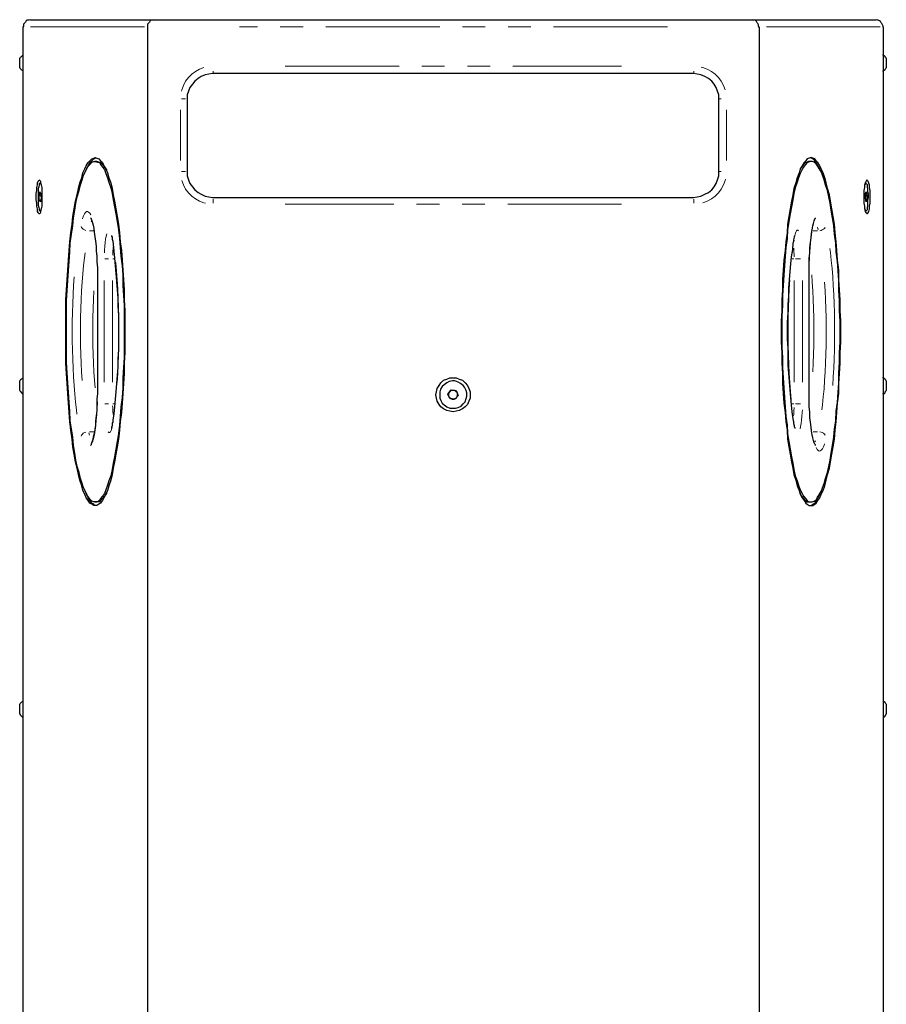
# Model space of a CAD drawing. Units: inches. Extents: x 11 to 403, y 11 to 287.
# Drawn here: x 207 to 255, y 161 to 216 of the extents above; entities that cross this region are included whole.
import ezdxf

# ---------------------------------------------------------------- set-up
doc = ezdxf.new("R2010")
doc.units = ezdxf.units.IN
doc.header["$MEASUREMENT"] = 0
for name, pattern in [('AI-Linetype-224', [12.7, 6.35, -1.27, 1.27, -1.27, 1.27, -1.27]), ('AI-Linetype-225', [12.7, 6.35, -1.27, 1.27, -1.27, 1.27, -1.27]), ('AI-Linetype-226', [12.7, 6.35, -1.27, 1.27, -1.27, 1.27, -1.27]), ('AI-Linetype-227', [12.7, 6.35, -1.27, 1.27, -1.27, 1.27, -1.27]), ('AI-Linetype-228', [12.7, 6.35, -1.27, 1.27, -1.27, 1.27, -1.27]), ('AI-Linetype-229', [12.7, 6.35, -1.27, 1.27, -1.27, 1.27, -1.27]), ('AI-Linetype-230', [12.7, 6.35, -1.27, 1.27, -1.27, 1.27, -1.27]), ('AI-Linetype-231', [12.7, 6.35, -1.27, 1.27, -1.27, 1.27, -1.27]), ('AI-Linetype-232', [12.7, 6.35, -1.27, 1.27, -1.27, 1.27, -1.27]), ('AI-Linetype-233', [12.7, 6.35, -1.27, 1.27, -1.27, 1.27, -1.27]), ('AI-Linetype-235', [12.7, 6.35, -1.27, 1.27, -1.27, 1.27, -1.27]), ('AI-Linetype-236', [12.7, 6.35, -1.27, 1.27, -1.27, 1.27, -1.27]), ('AI-Linetype-237', [12.7, 6.35, -1.27, 1.27, -1.27, 1.27, -1.27]), ('AI-Linetype-238', [12.7, 6.35, -1.27, 1.27, -1.27, 1.27, -1.27]), ('AI-Linetype-239', [12.7, 6.35, -1.27, 1.27, -1.27, 1.27, -1.27]), ('AI-Linetype-240', [12.7, 6.35, -1.27, 1.27, -1.27, 1.27, -1.27]), ('AI-Linetype-241', [12.7, 6.35, -1.27, 1.27, -1.27, 1.27, -1.27]), ('AI-Linetype-242', [12.7, 6.35, -1.27, 1.27, -1.27, 1.27, -1.27]), ('AI-Linetype-244', [12.7, 6.35, -1.27, 1.27, -1.27, 1.27, -1.27]), ('AI-Linetype-245', [12.7, 6.35, -1.27, 1.27, -1.27, 1.27, -1.27]), ('AI-Linetype-246', [12.7, 6.35, -1.27, 1.27, -1.27, 1.27, -1.27]), ('AI-Linetype-247', [12.7, 6.35, -1.27, 1.27, -1.27, 1.27, -1.27]), ('AI-Linetype-248', [12.7, 6.35, -1.27, 1.27, -1.27, 1.27, -1.27]), ('AI-Linetype-249', [12.7, 6.35, -1.27, 1.27, -1.27, 1.27, -1.27]), ('AI-Linetype-250', [12.7, 6.35, -1.27, 1.27, -1.27, 1.27, -1.27]), ('AI-Linetype-251', [12.7, 6.35, -1.27, 1.27, -1.27, 1.27, -1.27]), ('AI-Linetype-252', [12.7, 6.35, -1.27, 1.27, -1.27, 1.27, -1.27]), ('AI-Linetype-253', [12.7, 6.35, -1.27, 1.27, -1.27, 1.27, -1.27]), ('AI-Linetype-254', [12.7, 6.35, -1.27, 1.27, -1.27, 1.27, -1.27]), ('AI-Linetype-255', [12.7, 6.35, -1.27, 1.27, -1.27, 1.27, -1.27]), ('AI-Linetype-256', [12.7, 6.35, -1.27, 1.27, -1.27, 1.27, -1.27]), ('AI-Linetype-257', [12.7, 6.35, -1.27, 1.27, -1.27, 1.27, -1.27]), ('AI-Linetype-258', [12.7, 6.35, -1.27, 1.27, -1.27, 1.27, -1.27]), ('AI-Linetype-259', [12.7, 6.35, -1.27, 1.27, -1.27, 1.27, -1.27]), ('AI-Linetype-260', [12.7, 6.35, -1.27, 1.27, -1.27, 1.27, -1.27]), ('AI-Linetype-277', [12.7, 6.35, -1.27, 1.27, -1.27, 1.27, -1.27]), ('AI-Linetype-278', [12.7, 6.35, -1.27, 1.27, -1.27, 1.27, -1.27]), ('AI-Linetype-279', [12.7, 6.35, -1.27, 1.27, -1.27, 1.27, -1.27]), ('AI-Linetype-280', [12.7, 6.35, -1.27, 1.27, -1.27, 1.27, -1.27]), ('AI-Linetype-289', [12.7, 6.35, -1.27, 1.27, -1.27, 1.27, -1.27]), ('AI-Linetype-290', [12.7, 6.35, -1.27, 1.27, -1.27, 1.27, -1.27]), ('AI-Linetype-291', [12.7, 6.35, -1.27, 1.27, -1.27, 1.27, -1.27]), ('AI-Linetype-292', [12.7, 6.35, -1.27, 1.27, -1.27, 1.27, -1.27]), ('AI-Linetype-293', [12.7, 6.35, -1.27, 1.27, -1.27, 1.27, -1.27]), ('AI-Linetype-294', [12.7, 6.35, -1.27, 1.27, -1.27, 1.27, -1.27]), ('AI-Linetype-295', [12.7, 6.35, -1.27, 1.27, -1.27, 1.27, -1.27]), ('AI-Linetype-296', [12.7, 6.35, -1.27, 1.27, -1.27, 1.27, -1.27]), ('AI-Linetype-305', [12.7, 6.35, -1.27, 1.27, -1.27, 1.27, -1.27]), ('AI-Linetype-306', [12.7, 6.35, -1.27, 1.27, -1.27, 1.27, -1.27]), ('AI-Linetype-307', [12.7, 6.35, -1.27, 1.27, -1.27, 1.27, -1.27]), ('AI-Linetype-308', [12.7, 6.35, -1.27, 1.27, -1.27, 1.27, -1.27]), ('AI-Linetype-313', [12.7, 6.35, -1.27, 1.27, -1.27, 1.27, -1.27]), ('AI-Linetype-314', [12.7, 6.35, -1.27, 1.27, -1.27, 1.27, -1.27]), ('AI-Linetype-317', [12.7, 6.35, -1.27, 1.27, -1.27, 1.27, -1.27]), ('AI-Linetype-318', [12.7, 6.35, -1.27, 1.27, -1.27, 1.27, -1.27]), ('AI-Linetype-319', [12.7, 6.35, -1.27, 1.27, -1.27, 1.27, -1.27]), ('AI-Linetype-320', [12.7, 6.35, -1.27, 1.27, -1.27, 1.27, -1.27]), ('AI-Linetype-321', [12.7, 6.35, -1.27, 1.27, -1.27, 1.27, -1.27]), ('AI-Linetype-322', [12.7, 6.35, -1.27, 1.27, -1.27, 1.27, -1.27]), ('AI-Linetype-323', [12.7, 6.35, -1.27, 1.27, -1.27, 1.27, -1.27]), ('AI-Linetype-324', [12.7, 6.35, -1.27, 1.27, -1.27, 1.27, -1.27]), ('AI-Linetype-325', [12.7, 6.35, -1.27, 1.27, -1.27, 1.27, -1.27]), ('AI-Linetype-326', [12.7, 6.35, -1.27, 1.27, -1.27, 1.27, -1.27]), ('AI-Linetype-327', [12.7, 6.35, -1.27, 1.27, -1.27, 1.27, -1.27]), ('AI-Linetype-328', [12.7, 6.35, -1.27, 1.27, -1.27, 1.27, -1.27]), ('AI-Linetype-341', [12.7, 6.35, -1.27, 1.27, -1.27, 1.27, -1.27]), ('AI-Linetype-342', [12.7, 6.35, -1.27, 1.27, -1.27, 1.27, -1.27]), ('AI-Linetype-343', [12.7, 6.35, -1.27, 1.27, -1.27, 1.27, -1.27]), ('AI-Linetype-344', [12.7, 6.35, -1.27, 1.27, -1.27, 1.27, -1.27]), ('AI-Linetype-365', [12.7, 6.35, -1.27, 1.27, -1.27, 1.27, -1.27]), ('AI-Linetype-366', [12.7, 6.35, -1.27, 1.27, -1.27, 1.27, -1.27]), ('AI-Linetype-367', [12.7, 6.35, -1.27, 1.27, -1.27, 1.27, -1.27]), ('AI-Linetype-368', [12.7, 6.35, -1.27, 1.27, -1.27, 1.27, -1.27])]:
    doc.linetypes.add(name, pattern=pattern)
doc.layers.add('Capa 1', color=7, linetype='Continuous')

msp = doc.modelspace()

# ---------------------------------------------------------------- linework, layer by layer
at = {"layer": 'Capa 1', "color": 7, "lineweight": 25, "true_color": 0xffffff}
for points in [[(207.574, 215.688), (207.504, 215.653), (207.398, 215.653), (207.327, 215.618), (207.292, 215.547), (207.222, 215.477), (207.186, 215.441), (207.186, 215.336), (207.151, 215.265)], [(207.151, 215.265), (207.151, 103.117)], [(207.574, 215.688), (214.418, 215.688)], [(210.397, 215.688), (210.397, 215.688), (210.432, 215.688), (210.502, 215.688), (210.608, 215.688), (210.714, 215.688), (210.855, 215.688), (211.032, 215.688), (211.173, 215.688), (211.349, 215.688), (211.49, 215.688), (211.631, 215.688), (211.772, 215.688), (211.843, 215.688), (211.914, 215.688)], [(210.397, 215.688), (210.397, 215.688)], [(211.914, 215.688), (211.914, 215.688)], [(214.418, 215.688), (214.348, 215.653), (214.312, 215.653), (214.242, 215.618), (214.207, 215.547), (214.136, 215.477), (214.101, 215.441), (214.101, 215.336), (214.101, 215.265)], [(214.101, 215.265), (214.101, 103.117)], [(214.418, 215.688), (247.862, 215.688)], [(247.862, 215.688), (254.741, 215.688)], [(248.214, 215.265), (248.179, 215.336), (248.179, 215.406), (248.144, 215.477), (248.109, 215.512), (248.073, 215.582), (248.038, 215.618), (247.967, 215.653), (247.932, 215.653), (247.862, 215.688)], [(248.214, 215.265), (248.214, 103.117)], [(250.366, 215.688), (250.366, 215.688), (250.437, 215.688), (250.507, 215.688), (250.613, 215.688), (250.754, 215.688), (250.896, 215.688), (251.072, 215.688), (251.213, 215.688), (251.389, 215.688), (251.531, 215.688), (251.672, 215.688), (251.777, 215.688), (251.848, 215.688), (251.883, 215.688)], [(250.366, 215.688), (250.366, 215.688)], [(251.883, 215.688), (251.883, 215.688)], [(255.129, 215.265), (255.129, 215.336), (255.094, 215.406), (255.058, 215.477), (255.023, 215.512), (254.988, 215.582), (254.917, 215.618), (254.847, 215.653), (254.811, 215.653), (254.741, 215.688)], [(255.129, 215.265), (255.129, 103.117)], [(207.151, 213.748), (207.151, 213.713), (207.116, 213.678), (207.081, 213.642), (207.045, 213.607), (207.01, 213.572), (206.975, 213.536)], [(255.305, 213.536), (255.27, 213.572), (255.235, 213.607), (255.235, 213.642), (255.199, 213.678), (255.129, 213.713), (255.129, 213.748)], [(206.975, 213.007), (206.975, 213.007), (206.975, 213.042), (206.975, 213.113), (206.975, 213.219), (206.975, 213.325), (206.975, 213.395), (206.975, 213.466), (206.975, 213.536)], [(255.305, 213.536), (255.305, 213.536), (255.305, 213.501), (255.305, 213.466), (255.305, 213.36)], [(255.305, 213.36), (255.305, 213.289), (255.305, 213.184), (255.305, 213.113), (255.305, 213.042), (255.305, 213.007)], [(206.975, 213.007), (207.01, 212.972), (207.045, 212.937), (207.081, 212.901), (207.116, 212.866), (207.151, 212.831), (207.151, 212.796)], [(217.734, 212.69), (217.523, 212.654), (217.311, 212.619), (217.099, 212.513), (216.923, 212.407), (216.747, 212.266), (216.606, 212.09), (216.464, 211.914), (216.394, 211.702), (216.323, 211.49), (216.323, 211.243)], [(244.546, 212.69), (217.734, 212.69)], [(245.957, 211.243), (245.957, 211.49), (245.886, 211.702), (245.816, 211.914), (245.71, 212.09), (245.569, 212.266), (245.392, 212.407), (245.181, 212.513), (244.969, 212.619), (244.757, 212.654), (244.546, 212.69)], [(255.129, 212.796), (255.129, 212.831), (255.199, 212.866), (255.235, 212.901), (255.235, 212.937), (255.27, 212.972), (255.305, 213.007)], [(216.323, 211.243), (216.323, 207.222)], [(245.957, 207.222), (245.957, 211.243)], [(209.55, 198.296), (209.55, 198.896), (209.55, 199.461), (209.55, 200.06), (209.585, 200.625), (209.621, 201.189), (209.656, 201.718), (209.691, 202.283), (209.726, 202.812), (209.762, 203.306), (209.832, 203.8), (209.903, 204.294), (209.938, 204.717), (210.009, 205.14), (210.079, 205.564), (210.185, 205.916), (210.256, 206.269), (210.326, 206.587), (210.432, 206.869), (210.502, 207.151), (210.608, 207.363), (210.679, 207.539), (210.785, 207.716), (210.891, 207.821), (210.996, 207.927), (211.102, 207.962), (211.173, 207.998), (211.279, 207.962), (211.384, 207.927), (211.49, 207.821), (211.596, 207.716), (211.667, 207.539), (211.772, 207.363), (211.878, 207.151), (211.949, 206.869), (212.055, 206.587), (212.125, 206.269), (212.196, 205.916), (212.266, 205.564), (212.337, 205.14), (212.407, 204.717), (212.478, 204.294), (212.549, 203.8), (212.584, 203.306), (212.654, 202.812), (212.69, 202.283), (212.725, 201.718), (212.76, 201.189), (212.796, 200.625), (212.796, 200.06), (212.831, 199.461), (212.831, 198.896), (212.831, 198.296), (212.831, 197.697), (212.831, 197.132), (212.796, 196.532), (212.796, 195.968), (212.76, 195.404), (212.725, 194.839), (212.69, 194.31), (212.654, 193.781), (212.584, 193.287), (212.549, 192.793), (212.478, 192.299), (212.407, 191.876), (212.337, 191.453), (212.266, 191.029), (212.196, 190.676), (212.125, 190.324), (212.055, 190.006), (211.949, 189.689), (211.878, 189.442), (211.772, 189.23), (211.667, 189.018), (211.596, 188.877), (211.49, 188.736), (211.384, 188.666), (211.279, 188.595), (211.173, 188.595), (211.102, 188.595), (210.996, 188.666), (210.891, 188.736), (210.785, 188.877), (210.679, 189.018), (210.608, 189.23), (210.502, 189.442), (210.432, 189.689), (210.326, 190.006), (210.256, 190.324), (210.185, 190.676), (210.079, 191.029), (210.009, 191.453), (209.938, 191.876), (209.903, 192.299), (209.832, 192.793), (209.762, 193.287), (209.726, 193.781), (209.691, 194.31), (209.656, 194.839), (209.621, 195.404), (209.585, 195.968), (209.55, 196.532), (209.55, 197.132), (209.55, 197.697), (209.55, 198.296)], [(209.585, 198.296), (209.585, 198.861), (209.585, 199.461), (209.585, 200.025), (209.621, 200.589), (209.656, 201.154), (209.691, 201.683), (209.726, 202.212), (209.762, 202.741), (209.797, 203.235), (209.867, 203.729), (209.938, 204.188), (209.973, 204.646), (210.044, 205.07), (210.114, 205.458), (210.185, 205.811), (210.291, 206.163), (210.361, 206.481), (210.467, 206.763), (210.538, 207.01), (210.644, 207.222), (210.714, 207.398), (210.82, 207.539), (210.926, 207.645), (210.996, 207.751), (211.102, 207.786), (211.208, 207.786), (211.314, 207.751), (211.42, 207.716), (211.49, 207.61), (211.596, 207.469), (211.702, 207.328), (211.772, 207.116), (211.878, 206.869), (211.949, 206.622), (212.055, 206.304), (212.125, 205.987), (212.196, 205.634), (212.266, 205.246), (212.337, 204.858), (212.407, 204.435), (212.478, 203.976), (212.549, 203.482), (212.584, 202.988), (212.619, 202.494), (212.69, 201.965), (212.725, 201.436), (212.725, 200.872), (212.76, 200.307), (212.796, 199.743), (212.796, 199.178), (212.796, 198.579), (212.796, 198.014), (212.796, 197.414), (212.796, 196.85), (212.76, 196.286), (212.725, 195.721), (212.725, 195.157), (212.69, 194.628), (212.619, 194.098), (212.584, 193.569), (212.549, 193.075), (212.478, 192.617), (212.407, 192.158), (212.337, 191.735), (212.266, 191.311), (212.196, 190.959), (212.125, 190.606), (212.055, 190.253), (211.949, 189.971), (211.878, 189.724), (211.772, 189.477), (211.702, 189.265), (211.596, 189.124), (211.49, 188.983), (211.42, 188.877), (211.314, 188.807), (211.208, 188.807), (211.102, 188.807), (210.996, 188.842), (210.926, 188.912), (210.82, 189.054), (210.714, 189.195), (210.644, 189.371), (210.538, 189.583), (210.467, 189.83), (210.361, 190.112), (210.291, 190.429), (210.185, 190.782), (210.114, 191.135), (210.044, 191.523), (209.973, 191.946), (209.938, 192.405), (209.867, 192.864), (209.797, 193.322), (209.762, 193.851), (209.726, 194.345), (209.691, 194.91), (209.656, 195.439), (209.621, 196.003), (209.585, 196.568), (209.585, 197.132), (209.585, 197.732), (209.585, 198.296)], [(210.679, 207.292), (210.714, 207.363), (210.785, 207.539), (210.891, 207.716), (210.996, 207.821), (211.102, 207.927), (211.173, 207.962), (211.243, 207.998)], [(211.279, 207.786), (211.173, 207.786)], [(211.279, 207.786), (211.314, 207.786), (211.42, 207.751), (211.49, 207.716), (211.596, 207.61), (211.702, 207.469), (211.808, 207.328), (211.808, 207.292)], [(252.765, 198.296), (252.765, 198.896), (252.73, 199.461), (252.73, 200.06), (252.695, 200.625), (252.659, 201.189), (252.659, 201.718), (252.589, 202.283), (252.554, 202.812), (252.518, 203.306), (252.448, 203.8), (252.412, 204.294), (252.342, 204.717), (252.271, 205.14), (252.201, 205.564), (252.13, 205.916), (252.024, 206.269), (251.954, 206.587), (251.883, 206.869), (251.777, 207.151), (251.672, 207.363), (251.601, 207.539), (251.495, 207.716), (251.389, 207.821), (251.319, 207.927), (251.213, 207.962), (251.107, 207.998), (251.001, 207.962), (250.896, 207.927), (250.825, 207.821), (250.719, 207.716), (250.613, 207.539), (250.507, 207.363), (250.437, 207.151), (250.331, 206.869), (250.261, 206.587), (250.155, 206.269), (250.084, 205.916), (250.014, 205.564), (249.943, 205.14), (249.872, 204.717), (249.802, 204.294), (249.767, 203.8), (249.696, 203.306), (249.661, 202.812), (249.59, 202.283), (249.555, 201.718), (249.52, 201.189), (249.52, 200.625), (249.484, 200.06), (249.484, 199.461), (249.449, 198.896), (249.449, 198.296), (249.449, 197.697), (249.484, 197.132), (249.484, 196.532), (249.52, 195.968), (249.52, 195.404), (249.555, 194.839), (249.59, 194.31), (249.661, 193.781), (249.696, 193.287), (249.767, 192.793), (249.802, 192.299), (249.872, 191.876), (249.943, 191.453), (250.014, 191.029), (250.084, 190.676), (250.155, 190.324), (250.261, 190.006), (250.331, 189.689), (250.437, 189.442), (250.507, 189.23), (250.613, 189.018), (250.719, 188.877), (250.825, 188.736), (250.896, 188.666), (251.001, 188.595), (251.107, 188.595), (251.213, 188.595), (251.319, 188.666), (251.389, 188.736), (251.495, 188.877), (251.601, 189.018), (251.672, 189.23), (251.777, 189.442), (251.883, 189.689), (251.954, 190.006), (252.024, 190.324), (252.13, 190.676), (252.201, 191.029), (252.271, 191.453), (252.342, 191.876), (252.412, 192.299), (252.448, 192.793), (252.518, 193.287), (252.554, 193.781), (252.589, 194.31), (252.659, 194.839), (252.659, 195.404), (252.695, 195.968), (252.73, 196.532), (252.73, 197.132), (252.765, 197.697), (252.765, 198.296)], [(252.73, 198.296), (252.73, 198.861), (252.695, 199.461), (252.695, 200.025), (252.659, 200.589), (252.659, 201.154), (252.624, 201.683), (252.589, 202.212), (252.518, 202.741), (252.483, 203.235), (252.412, 203.729), (252.377, 204.188), (252.307, 204.646), (252.236, 205.07), (252.166, 205.458), (252.095, 205.811), (252.024, 206.163), (251.919, 206.481), (251.848, 206.763), (251.742, 207.01), (251.672, 207.222), (251.566, 207.398), (251.46, 207.539), (251.389, 207.645), (251.284, 207.751), (251.178, 207.786), (251.072, 207.786), (250.966, 207.751), (250.896, 207.716), (250.79, 207.61), (250.684, 207.469), (250.613, 207.328), (250.507, 207.116), (250.402, 206.869), (250.331, 206.622), (250.225, 206.304), (250.155, 205.987), (250.084, 205.634), (250.014, 205.246), (249.943, 204.858), (249.872, 204.435), (249.802, 203.976), (249.767, 203.482), (249.696, 202.988), (249.661, 202.494), (249.626, 201.965), (249.59, 201.436), (249.555, 200.872), (249.52, 200.307), (249.52, 199.743), (249.484, 199.178), (249.484, 198.579), (249.484, 198.014), (249.484, 197.414), (249.52, 196.85), (249.52, 196.286), (249.555, 195.721), (249.59, 195.157), (249.626, 194.628), (249.661, 194.098), (249.696, 193.569), (249.767, 193.075), (249.802, 192.617), (249.872, 192.158), (249.943, 191.735), (250.014, 191.311), (250.084, 190.959), (250.155, 190.606), (250.225, 190.253), (250.331, 189.971), (250.402, 189.724), (250.507, 189.477), (250.613, 189.265), (250.684, 189.124), (250.79, 188.983), (250.896, 188.877), (250.966, 188.807), (251.072, 188.807), (251.178, 188.807), (251.284, 188.842), (251.389, 188.912), (251.46, 189.054), (251.566, 189.195), (251.672, 189.371), (251.742, 189.583), (251.848, 189.83), (251.919, 190.112), (252.024, 190.429), (252.095, 190.782), (252.166, 191.135), (252.236, 191.523), (252.307, 191.946), (252.377, 192.405), (252.412, 192.864), (252.483, 193.322), (252.518, 193.851), (252.589, 194.345), (252.624, 194.91), (252.659, 195.439), (252.659, 196.003), (252.695, 196.568), (252.695, 197.132), (252.73, 197.732), (252.73, 198.296)], [(251.001, 207.786), (250.966, 207.786), (250.896, 207.751), (250.79, 207.716), (250.684, 207.61), (250.578, 207.469), (250.507, 207.328), (250.507, 207.292)], [(251.107, 207.786), (251.001, 207.786)], [(251.601, 207.292), (251.601, 207.363), (251.495, 207.539), (251.389, 207.716), (251.319, 207.821), (251.213, 207.927), (251.107, 207.962), (251.072, 207.998)], [(216.323, 207.222), (216.323, 206.975), (216.394, 206.763), (216.464, 206.551), (216.606, 206.375), (216.747, 206.199), (216.923, 206.057), (217.099, 205.952), (217.311, 205.846), (217.523, 205.811), (217.734, 205.775)], [(244.546, 205.775), (244.757, 205.811), (244.969, 205.846), (245.181, 205.952), (245.392, 206.057), (245.569, 206.199), (245.71, 206.375), (245.816, 206.551), (245.886, 206.763), (245.957, 206.975), (245.957, 207.222)], [(208.209, 205.811), (208.209, 205.634), (208.209, 205.458), (208.209, 205.281), (208.174, 205.14), (208.139, 204.999), (208.139, 204.929), (208.104, 204.858), (208.068, 204.858), (208.033, 204.858), (207.998, 204.929), (207.962, 204.999), (207.962, 205.14), (207.927, 205.281), (207.927, 205.458), (207.892, 205.634), (207.892, 205.811), (207.892, 205.987), (207.927, 206.163), (207.927, 206.34), (207.962, 206.481), (207.962, 206.587), (207.998, 206.692), (208.033, 206.728), (208.068, 206.763), (208.104, 206.728), (208.139, 206.692), (208.139, 206.587), (208.174, 206.481), (208.209, 206.34), (208.209, 206.163), (208.209, 205.987), (208.209, 205.811)], [(208.174, 206.481), (208.174, 206.516), (208.139, 206.551), (208.104, 206.551), (208.068, 206.551), (208.068, 206.481), (208.033, 206.375), (207.998, 206.269), (207.998, 206.128), (207.998, 205.987), (207.998, 205.811), (207.998, 205.634), (207.998, 205.493), (207.998, 205.352), (208.033, 205.211), (208.068, 205.14), (208.068, 205.07), (208.104, 205.034), (208.139, 205.034), (208.174, 205.105), (208.174, 205.14)], [(208.174, 206.551), (208.104, 206.551)], [(254.388, 205.811), (254.388, 205.634), (254.388, 205.458), (254.353, 205.281), (254.353, 205.14), (254.317, 204.999), (254.282, 204.929), (254.247, 204.858), (254.212, 204.858), (254.176, 204.929), (254.141, 204.999), (254.106, 205.14), (254.106, 205.281), (254.071, 205.458), (254.071, 205.634), (254.071, 205.811), (254.071, 205.987), (254.071, 206.163), (254.106, 206.34), (254.106, 206.481), (254.141, 206.587), (254.176, 206.692), (254.212, 206.728), (254.212, 206.763), (254.247, 206.728), (254.282, 206.692), (254.317, 206.587), (254.353, 206.481), (254.353, 206.34), (254.388, 206.163), (254.388, 205.987), (254.388, 205.811)], [(254.282, 205.599), (254.317, 205.775), (254.317, 205.952), (254.282, 206.093), (254.282, 206.234), (254.247, 206.375), (254.247, 206.481), (254.212, 206.516), (254.176, 206.551), (254.141, 206.551), (254.141, 206.516), (254.106, 206.481)], [(254.176, 206.551), (254.141, 206.551)], [(208.068, 205.881), (208.104, 206.093)], [(208.104, 206.093), (208.139, 206.022)], [(208.139, 206.022), (208.174, 205.74)], [(254.141, 206.022), (254.176, 206.093)], [(254.141, 205.74), (254.141, 206.022)], [(254.176, 206.093), (254.212, 205.881)], [(208.174, 205.881), (208.068, 205.881)], [(208.068, 205.599), (208.068, 205.881)], [(208.139, 205.599), (208.068, 205.599)], [(208.139, 205.528), (208.068, 205.599)], [(208.174, 205.74), (208.139, 205.528)], [(217.734, 205.775), (244.546, 205.775)], [(254.106, 205.14), (254.106, 205.105), (254.141, 205.07), (254.176, 205.034), (254.212, 205.07), (254.247, 205.105), (254.247, 205.211), (254.282, 205.317), (254.282, 205.458), (254.282, 205.599)], [(254.141, 205.881), (254.212, 205.881)], [(254.176, 205.528), (254.141, 205.74)], [(254.141, 205.599), (254.212, 205.599)], [(254.212, 205.599), (254.176, 205.528)], [(254.212, 205.881), (254.212, 205.599)], [(208.104, 205.034), (208.174, 205.034)], [(254.141, 205.034), (254.176, 205.034)], [(210.926, 204.646), (210.926, 204.646), (210.961, 204.611), (210.961, 204.576), (210.996, 204.47), (211.032, 204.364), (211.067, 204.223), (211.102, 204.047), (211.137, 203.835), (211.173, 203.588), (211.208, 203.341), (211.243, 203.059), (211.243, 202.777), (211.279, 202.494), (211.279, 202.177), (211.314, 201.859), (211.314, 201.577)], [(251.001, 201.577), (251.001, 201.754), (251.001, 202.071), (251.001, 202.389), (251.037, 202.671), (251.037, 202.988), (251.072, 203.271), (251.107, 203.517), (251.142, 203.764), (251.178, 203.976), (251.213, 204.188), (251.248, 204.329), (251.284, 204.47), (251.319, 204.576), (251.354, 204.611), (251.354, 204.646)], [(212.09, 203.659), (212.09, 203.659), (212.09, 203.623), (212.125, 203.553), (212.125, 203.447), (212.161, 203.341)], [(212.161, 203.341), (212.196, 203.165), (212.231, 202.777), (212.266, 202.389), (212.302, 201.965), (212.337, 201.542), (212.372, 201.083), (212.407, 200.625), (212.443, 200.166), (212.443, 199.707), (212.478, 199.214), (212.478, 198.72), (212.478, 198.226), (212.478, 197.767), (212.478, 197.273), (212.443, 196.779), (212.443, 196.321), (212.407, 195.862), (212.372, 195.404), (212.337, 194.945), (212.302, 194.522), (212.266, 194.098), (212.231, 193.71), (212.161, 193.357), (212.161, 193.252)], [(250.155, 193.252), (250.119, 193.428), (250.049, 193.816), (250.014, 194.204), (249.978, 194.628), (249.943, 195.051), (249.908, 195.509), (249.872, 195.968), (249.837, 196.427), (249.837, 196.885), (249.837, 197.379), (249.802, 197.873), (249.802, 198.332), (249.802, 198.826), (249.837, 199.319), (249.837, 199.813), (249.872, 200.272), (249.872, 200.731), (249.908, 201.189), (249.943, 201.648), (249.978, 202.071), (250.014, 202.459), (250.084, 202.882), (250.119, 203.235), (250.155, 203.341)], [(250.155, 203.341), (250.155, 203.412), (250.19, 203.553), (250.19, 203.623), (250.225, 203.659)], [(211.314, 201.577), (211.314, 195.016)], [(251.001, 195.016), (251.001, 201.577)], [(207.151, 195.756), (207.151, 195.721), (207.116, 195.686), (207.081, 195.651), (207.045, 195.615), (207.01, 195.58), (206.975, 195.545)], [(206.975, 195.016), (206.975, 195.016), (206.975, 195.051), (206.975, 195.121), (206.975, 195.227), (206.975, 195.333), (206.975, 195.404), (206.975, 195.474), (206.975, 195.509), (206.975, 195.545)], [(232.092, 194.769), (232.092, 194.592), (232.022, 194.416), (231.951, 194.239), (231.81, 194.098), (231.669, 193.992), (231.493, 193.887), (231.316, 193.851), (231.14, 193.816), (230.964, 193.851), (230.787, 193.887), (230.611, 193.992), (230.47, 194.098), (230.364, 194.239), (230.258, 194.416), (230.223, 194.592), (230.187, 194.769), (230.223, 194.945), (230.258, 195.121), (230.364, 195.298), (230.47, 195.439), (230.611, 195.58), (230.787, 195.651), (230.964, 195.721), (231.14, 195.721), (231.316, 195.721), (231.493, 195.651), (231.669, 195.58), (231.81, 195.439), (231.951, 195.298), (232.022, 195.121), (232.092, 194.945), (232.092, 194.769)], [(230.54, 195.227), (230.434, 195.086), (230.399, 194.945), (230.399, 194.769), (230.399, 194.592), (230.47, 194.451), (230.54, 194.31), (230.646, 194.204), (230.787, 194.098), (230.964, 194.028), (231.105, 194.028), (231.281, 194.028), (231.422, 194.063), (231.599, 194.134), (231.704, 194.275), (231.81, 194.381), (231.881, 194.557), (231.916, 194.698), (231.916, 194.874), (231.881, 195.016), (231.775, 195.192), (231.704, 195.298), (231.563, 195.404), (231.422, 195.474), (231.246, 195.545), (231.105, 195.545), (230.928, 195.509), (230.787, 195.439), (230.646, 195.333), (230.54, 195.227)], [(255.305, 195.545), (255.27, 195.58), (255.235, 195.615), (255.235, 195.651), (255.199, 195.686), (255.129, 195.721), (255.129, 195.756)], [(255.305, 195.545), (255.305, 195.545), (255.305, 195.509), (255.305, 195.439), (255.305, 195.368)], [(206.975, 195.016), (207.01, 194.98), (207.045, 194.945), (207.081, 194.874), (207.116, 194.839), (207.151, 194.839), (207.151, 194.804)], [(211.314, 195.016), (211.314, 194.839), (211.279, 194.522), (211.279, 194.204), (211.279, 193.887), (211.243, 193.604), (211.208, 193.322), (211.208, 193.075), (211.173, 192.828), (211.137, 192.617), (211.067, 192.405), (211.032, 192.229), (210.996, 192.123), (210.961, 192.017), (210.961, 191.982), (210.926, 191.946)], [(230.858, 194.804), (231.034, 195.051)], [(231.175, 195.016), (231.14, 195.016), (231.105, 195.016), (231.069, 195.016), (231.034, 195.016), (230.999, 194.98), (230.964, 194.945), (230.928, 194.91)], [(231.034, 195.051), (231.316, 195.016)], [(231.387, 194.874), (231.352, 194.91), (231.352, 194.945), (231.316, 194.945), (231.281, 194.98), (231.246, 195.016), (231.211, 195.016), (231.175, 195.016)], [(231.316, 195.016), (231.422, 194.733)], [(251.354, 191.946), (251.354, 191.946), (251.354, 191.982), (251.319, 192.017), (251.284, 192.087), (251.248, 192.229), (251.213, 192.37), (251.178, 192.546), (251.142, 192.758), (251.107, 192.969), (251.072, 193.252), (251.037, 193.499), (251.037, 193.816), (251.001, 194.098), (251.001, 194.416), (251.001, 194.733), (251.001, 195.016)], [(255.129, 194.804), (255.129, 194.839), (255.199, 194.839), (255.235, 194.874), (255.235, 194.945), (255.27, 194.98), (255.305, 195.016)], [(255.305, 195.368), (255.305, 195.298), (255.305, 195.192), (255.305, 195.086), (255.305, 195.051), (255.305, 195.016)], [(230.964, 194.557), (230.858, 194.804)], [(230.928, 194.91), (230.928, 194.91), (230.928, 194.874), (230.893, 194.839), (230.893, 194.804), (230.893, 194.769), (230.893, 194.733), (230.893, 194.698), (230.928, 194.663)], [(230.928, 194.663), (230.928, 194.663), (230.964, 194.628), (230.964, 194.592), (230.999, 194.557), (231.034, 194.557), (231.069, 194.557), (231.069, 194.522), (231.105, 194.522)], [(231.246, 194.522), (230.964, 194.557)], [(231.105, 194.522), (231.14, 194.522), (231.175, 194.522), (231.211, 194.522), (231.246, 194.557), (231.281, 194.557), (231.316, 194.592), (231.352, 194.628)], [(231.422, 194.733), (231.246, 194.522)], [(231.352, 194.628), (231.352, 194.663), (231.387, 194.698), (231.387, 194.733), (231.387, 194.769), (231.387, 194.804), (231.387, 194.839), (231.387, 194.874)], [(212.161, 193.252), (212.125, 193.181), (212.125, 193.04), (212.09, 192.969), (212.09, 192.934), (212.09, 192.899)], [(250.225, 192.899), (250.225, 192.899), (250.225, 192.934), (250.19, 192.969), (250.19, 193.04), (250.155, 193.146), (250.155, 193.252)], [(211.243, 188.595), (211.173, 188.595), (211.102, 188.666), (210.996, 188.736), (210.891, 188.877), (210.785, 189.018), (210.714, 189.23), (210.679, 189.301)], [(211.808, 189.301), (211.808, 189.265), (211.702, 189.124), (211.596, 188.983), (211.49, 188.877), (211.42, 188.807), (211.314, 188.807), (211.279, 188.807)], [(250.507, 189.301), (250.507, 189.265), (250.578, 189.124), (250.684, 188.983), (250.79, 188.877), (250.896, 188.807), (250.966, 188.807), (251.001, 188.807)], [(251.072, 188.595), (251.107, 188.595), (251.213, 188.666), (251.319, 188.736), (251.389, 188.877), (251.495, 189.018), (251.601, 189.23), (251.601, 189.301)], [(211.173, 188.807), (211.279, 188.807)], [(251.001, 188.807), (251.107, 188.807)], [(207.151, 177.694), (207.151, 177.694), (207.116, 177.659), (207.081, 177.624), (207.045, 177.588), (207.01, 177.553), (206.975, 177.518)], [(206.975, 176.989), (206.975, 176.989), (206.975, 177.024), (206.975, 177.094), (206.975, 177.2), (206.975, 177.271), (206.975, 177.377), (206.975, 177.447), (206.975, 177.483), (206.975, 177.518)], [(255.305, 177.518), (255.27, 177.553), (255.235, 177.588), (255.235, 177.624), (255.199, 177.659), (255.129, 177.694)], [(255.305, 177.518), (255.305, 177.518), (255.305, 177.483), (255.305, 177.412), (255.305, 177.341)], [(206.975, 176.989), (207.01, 176.918), (207.045, 176.883), (207.081, 176.847), (207.116, 176.812), (207.151, 176.777)], [(255.129, 176.777), (255.129, 176.777), (255.199, 176.812), (255.235, 176.847), (255.235, 176.883), (255.27, 176.918), (255.305, 176.989)], [(255.305, 177.341), (255.305, 177.236), (255.305, 177.165), (255.305, 177.059), (255.305, 177.024), (255.305, 176.989)]]:
    msp.add_lwpolyline(points, dxfattribs=at)
at = {"layer": 'Capa 1', "color": 8, "linetype": 'AI-Linetype-224', "lineweight": 18, "true_color": 0x808080}
msp.add_lwpolyline([(213.933, 215.289), (207.359, 215.289)], dxfattribs=at)
at = {"layer": 'Capa 1', "color": 8, "linetype": 'AI-Linetype-225', "lineweight": 18, "true_color": 0x808080}
msp.add_lwpolyline([(243.1, 215.289), (219.226, 215.289)], dxfattribs=at)
at = {"layer": 'Capa 1', "color": 8, "linetype": 'AI-Linetype-244', "lineweight": 18, "true_color": 0x808080}
msp.add_lwpolyline([(254.966, 215.289), (248.392, 215.289)], dxfattribs=at)
at = {"layer": 'Capa 1', "color": 8, "linetype": 'AI-Linetype-231', "lineweight": 18, "true_color": 0x808080}
msp.add_lwpolyline([(221.782, 213.093), (240.543, 213.093)], dxfattribs=at)
at = {"layer": 'Capa 1', "color": 8, "linetype": 'AI-Linetype-230', "lineweight": 18, "true_color": 0x808080}
msp.add_lwpolyline([(244.988, 213.038), (245.077, 213.019), (245.321, 212.928), (245.549, 212.803), (245.757, 212.647), (245.941, 212.464), (246.097, 212.255), (246.222, 212.027), (246.313, 211.783)], dxfattribs=at)
at = {"layer": 'Capa 1', "color": 8, "linetype": 'AI-Linetype-232', "lineweight": 18, "true_color": 0x808080}
msp.add_lwpolyline([(215.993, 211.694), (216.013, 211.783), (216.104, 212.027), (216.228, 212.255), (216.384, 212.463), (216.568, 212.648), (216.776, 212.803), (217.005, 212.928), (217.248, 213.019)], dxfattribs=at)
at = {"layer": 'Capa 1', "color": 8, "linetype": 'AI-Linetype-238', "lineweight": 18, "true_color": 0x808080}
msp.add_lwpolyline([(217.762, 212.699), (217.762, 212.7), (217.762, 212.723), (217.762, 212.76), (217.762, 212.81)], dxfattribs=at)
at = {"layer": 'Capa 1', "color": 8, "linetype": 'AI-Linetype-240', "lineweight": 18, "true_color": 0x808080}
msp.add_lwpolyline([(244.564, 212.699), (244.564, 212.7), (244.564, 212.723), (244.564, 212.76), (244.564, 212.81)], dxfattribs=at)
at = {"layer": 'Capa 1', "color": 8, "linetype": 'AI-Linetype-237', "lineweight": 18, "true_color": 0x808080}
msp.add_lwpolyline([(215.998, 211.27), (216.017, 211.27), (216.092, 211.27), (216.161, 211.27), (216.222, 211.27)], dxfattribs=at)
at = {"layer": 'Capa 1', "color": 8, "linetype": 'AI-Linetype-241', "lineweight": 18, "true_color": 0x808080}
msp.add_lwpolyline([(245.993, 211.27), (245.994, 211.27), (246.017, 211.27), (246.054, 211.27), (246.104, 211.27)], dxfattribs=at)
at = {"layer": 'Capa 1', "color": 8, "linetype": 'AI-Linetype-233', "lineweight": 18, "true_color": 0x808080}
msp.add_lwpolyline([(215.939, 207.834), (215.939, 210.663)], dxfattribs=at)
at = {"layer": 'Capa 1', "color": 8, "linetype": 'AI-Linetype-229', "lineweight": 18, "true_color": 0x808080}
msp.add_lwpolyline([(246.387, 210.663), (246.387, 207.834)], dxfattribs=at)
at = {"layer": 'Capa 1', "color": 8, "linetype": 'AI-Linetype-235', "lineweight": 18, "true_color": 0x808080}
msp.add_lwpolyline([(215.998, 207.228), (216.017, 207.228), (216.092, 207.228), (216.161, 207.228), (216.222, 207.228)], dxfattribs=at)
at = {"layer": 'Capa 1', "color": 8, "linetype": 'AI-Linetype-242', "lineweight": 18, "true_color": 0x808080}
msp.add_lwpolyline([(245.993, 207.228), (245.994, 207.228), (246.017, 207.228), (246.054, 207.228), (246.104, 207.228)], dxfattribs=at)
at = {"layer": 'Capa 1', "color": 8, "linetype": 'AI-Linetype-226', "lineweight": 18, "true_color": 0x808080}
msp.add_lwpolyline([(217.337, 205.459), (217.248, 205.479), (217.004, 205.57), (216.776, 205.694), (216.568, 205.85), (216.384, 206.034), (216.228, 206.242), (216.103, 206.471), (216.012, 206.714)], dxfattribs=at)
at = {"layer": 'Capa 1', "color": 8, "linetype": 'AI-Linetype-228', "lineweight": 18, "true_color": 0x808080}
msp.add_lwpolyline([(246.332, 206.803), (246.313, 206.714), (246.222, 206.471), (246.097, 206.242), (245.941, 206.034), (245.757, 205.85), (245.549, 205.694), (245.321, 205.57), (245.077, 205.479)], dxfattribs=at)
at = {"layer": 'Capa 1', "color": 8, "linetype": 'AI-Linetype-236', "lineweight": 18, "true_color": 0x808080}
msp.add_lwpolyline([(217.762, 205.465), (217.762, 205.483), (217.762, 205.558), (217.762, 205.627), (217.762, 205.688)], dxfattribs=at)
at = {"layer": 'Capa 1', "color": 8, "linetype": 'AI-Linetype-227', "lineweight": 18, "true_color": 0x808080}
msp.add_lwpolyline([(240.543, 205.405), (221.782, 205.405)], dxfattribs=at)
at = {"layer": 'Capa 1', "color": 8, "linetype": 'AI-Linetype-239', "lineweight": 18, "true_color": 0x808080}
msp.add_lwpolyline([(244.564, 205.465), (244.564, 205.483), (244.564, 205.558), (244.564, 205.627), (244.564, 205.688)], dxfattribs=at)
at = {"layer": 'Capa 1', "color": 8, "linetype": 'AI-Linetype-247', "lineweight": 18, "true_color": 0x808080}
msp.add_lwpolyline([(210.472, 204.588), (210.477, 204.605), (210.531, 204.751), (210.587, 204.864), (210.644, 204.943), (210.703, 204.986), (210.762, 204.993), (210.821, 204.964), (210.88, 204.9), (210.937, 204.801)], dxfattribs=at)
at = {"layer": 'Capa 1', "color": 8, "linetype": 'AI-Linetype-318', "lineweight": 18, "true_color": 0x808080}
msp.add_lwpolyline([(211.005, 204.485), (210.965, 204.413)], dxfattribs=at)
at = {"layer": 'Capa 1', "color": 8, "linetype": 'AI-Linetype-259', "lineweight": 18, "true_color": 0x808080}
msp.add_lwpolyline([(251.015, 202.253), (251.016, 202.288), (251.03, 202.625), (251.051, 202.952), (251.078, 203.264), (251.109, 203.559), (251.146, 203.833), (251.187, 204.084), (251.233, 204.308), (251.282, 204.504)], dxfattribs=at)
at = {"layer": 'Capa 1', "color": 8, "linetype": 'AI-Linetype-319', "lineweight": 18, "true_color": 0x808080}
msp.add_lwpolyline([(210.397, 204.153), (210.424, 204.102), (210.469, 204.048), (210.524, 204.001), (210.589, 203.963), (210.661, 203.935)], dxfattribs=at)
at = {"layer": 'Capa 1', "color": 8, "linetype": 'AI-Linetype-342', "lineweight": 18, "true_color": 0x808080}
msp.add_lwpolyline([(211.105, 203.911), (210.866, 203.911)], dxfattribs=at)
at = {"layer": 'Capa 1', "color": 8, "linetype": 'AI-Linetype-251', "lineweight": 18, "true_color": 0x808080}
msp.add_lwpolyline([(211.702, 202.69), (211.708, 202.83), (211.723, 203.054), (211.743, 203.263), (211.769, 203.45), (211.799, 203.613), (211.833, 203.747)], dxfattribs=at)
at = {"layer": 'Capa 1', "color": 8, "linetype": 'AI-Linetype-255', "lineweight": 18, "true_color": 0x808080}
msp.add_lwpolyline([(250.199, 203.647), (250.219, 203.73), (250.256, 203.838), (250.295, 203.912), (250.335, 203.95), (250.376, 203.952), (250.416, 203.919)], dxfattribs=at)
at = {"layer": 'Capa 1', "color": 8, "linetype": 'AI-Linetype-343', "lineweight": 18, "true_color": 0x808080}
msp.add_lwpolyline([(251.22, 203.911), (251.46, 203.911)], dxfattribs=at)
at = {"layer": 'Capa 1', "color": 8, "linetype": 'AI-Linetype-326', "lineweight": 18, "true_color": 0x808080}
msp.add_lwpolyline([(251.497, 203.967), (251.463, 204.111)], dxfattribs=at)
at = {"layer": 'Capa 1', "color": 8, "linetype": 'AI-Linetype-328', "lineweight": 18, "true_color": 0x808080}
msp.add_lwpolyline([(251.596, 203.919), (251.664, 203.934), (251.736, 203.963), (251.801, 204.001), (251.857, 204.048), (251.901, 204.102)], dxfattribs=at)
at = {"layer": 'Capa 1', "color": 8, "linetype": 'AI-Linetype-277', "lineweight": 18, "true_color": 0x808080}
msp.add_lwpolyline([(212.167, 203.371), (212.167, 203.373)], dxfattribs=at)
at = {"layer": 'Capa 1', "color": 8, "linetype": 'AI-Linetype-279', "lineweight": 18, "true_color": 0x808080}
msp.add_lwpolyline([(250.156, 203.425), (250.158, 203.373), (250.157, 203.365)], dxfattribs=at)
at = {"layer": 'Capa 1', "color": 8, "linetype": 'AI-Linetype-365', "lineweight": 18, "true_color": 0x808080}
msp.add_lwpolyline([(210.618, 202.695), (210.581, 202.406), (210.535, 201.974), (210.494, 201.523), (210.458, 201.057), (210.428, 200.577), (210.404, 200.085), (210.386, 199.585), (210.373, 199.078), (210.367, 198.568), (210.367, 198.056), (210.373, 197.546), (210.386, 197.039), (210.404, 196.539), (210.428, 196.048), (210.458, 195.568)], dxfattribs=at)
at = {"layer": 'Capa 1', "color": 8, "linetype": 'AI-Linetype-289', "lineweight": 18, "true_color": 0x808080}
msp.add_lwpolyline([(212.193, 203.022), (212.184, 202.948), (212.169, 202.761), (212.161, 202.561)], dxfattribs=at)
at = {"layer": 'Capa 1', "color": 8, "linetype": 'AI-Linetype-293', "lineweight": 18, "true_color": 0x808080}
msp.add_lwpolyline([(250.166, 202.47), (250.165, 202.561), (250.156, 202.761), (250.141, 202.948)], dxfattribs=at)
at = {"layer": 'Capa 1', "color": 8, "linetype": 'AI-Linetype-258', "lineweight": 18, "true_color": 0x808080}
msp.add_lwpolyline([(252.156, 202.937), (252.186, 202.7), (252.234, 202.265), (252.277, 201.812), (252.315, 201.342), (252.347, 200.859), (252.373, 200.364), (252.394, 199.859), (252.409, 199.348), (252.418, 198.831), (252.421, 198.312), (252.418, 197.793), (252.409, 197.277), (252.394, 196.765), (252.373, 196.26), (252.347, 195.765), (252.315, 195.282)], dxfattribs=at)
at = {"layer": 'Capa 1', "color": 8, "linetype": 'AI-Linetype-290', "lineweight": 18, "true_color": 0x808080}
msp.add_lwpolyline([(211.714, 202.356), (211.716, 202.356), (211.752, 202.356), (211.8, 202.356), (211.859, 202.356), (211.927, 202.356)], dxfattribs=at)
at = {"layer": 'Capa 1', "color": 8, "linetype": 'AI-Linetype-305', "lineweight": 18, "true_color": 0x808080}
msp.add_lwpolyline([(212.277, 202.356), (212.178, 202.356)], dxfattribs=at)
at = {"layer": 'Capa 1', "color": 8, "linetype": 'AI-Linetype-250', "lineweight": 18, "true_color": 0x808080}
msp.add_lwpolyline([(212.323, 202.184), (212.328, 202.133), (212.371, 201.662), (212.407, 201.174), (212.439, 200.673), (212.463, 200.161), (212.482, 199.639), (212.495, 199.111), (212.501, 198.579), (212.501, 198.046), (212.495, 197.514), (212.482, 196.986), (212.463, 196.464), (212.439, 195.951), (212.407, 195.45)], dxfattribs=at)
at = {"layer": 'Capa 1', "color": 8, "linetype": 'AI-Linetype-307', "lineweight": 18, "true_color": 0x808080}
msp.add_lwpolyline([(250.049, 202.356), (250.147, 202.356)], dxfattribs=at)
at = {"layer": 'Capa 1', "color": 8, "linetype": 'AI-Linetype-294', "lineweight": 18, "true_color": 0x808080}
msp.add_lwpolyline([(250.237, 202.356), (250.246, 202.356), (250.324, 202.356), (250.398, 202.356), (250.466, 202.356), (250.526, 202.356)], dxfattribs=at)
at = {"layer": 'Capa 1', "color": 8, "linetype": 'AI-Linetype-317', "lineweight": 18, "true_color": 0x808080}
msp.add_lwpolyline([(211.316, 201.594), (211.322, 201.594)], dxfattribs=at)
at = {"layer": 'Capa 1', "color": 8, "linetype": 'AI-Linetype-327', "lineweight": 18, "true_color": 0x808080}
msp.add_lwpolyline([(251.003, 201.594), (251.009, 201.594)], dxfattribs=at)
at = {"layer": 'Capa 1', "color": 8, "linetype": 'AI-Linetype-248', "lineweight": 18, "true_color": 0x808080}
msp.add_lwpolyline([(210.169, 193.688), (210.139, 193.924), (210.091, 194.359), (210.048, 194.813), (210.011, 195.282), (209.979, 195.765), (209.952, 196.26), (209.931, 196.765), (209.916, 197.277), (209.907, 197.793), (209.905, 198.312), (209.907, 198.831), (209.916, 199.348), (209.931, 199.859), (209.952, 200.364), (209.979, 200.859), (210.011, 201.342)], dxfattribs=at)
at = {"layer": 'Capa 1', "color": 8, "linetype": 'AI-Linetype-252', "lineweight": 18, "true_color": 0x808080}
msp.add_lwpolyline([(211.695, 195.481), (211.695, 201.143)], dxfattribs=at)
at = {"layer": 'Capa 1', "color": 8, "linetype": 'AI-Linetype-313', "lineweight": 18, "true_color": 0x808080}
msp.add_lwpolyline([(212.158, 201.143), (212.158, 195.481)], dxfattribs=at)
at = {"layer": 'Capa 1', "color": 8, "linetype": 'AI-Linetype-256', "lineweight": 18, "true_color": 0x808080}
msp.add_lwpolyline([(250.003, 194.44), (249.997, 194.492), (249.955, 194.963), (249.918, 195.45), (249.887, 195.951), (249.862, 196.464), (249.843, 196.986), (249.831, 197.514), (249.824, 198.046), (249.824, 198.579), (249.831, 199.111), (249.843, 199.639), (249.862, 200.161), (249.887, 200.673), (249.918, 201.174)], dxfattribs=at)
at = {"layer": 'Capa 1', "color": 8, "linetype": 'AI-Linetype-314', "lineweight": 18, "true_color": 0x808080}
msp.add_lwpolyline([(250.168, 195.481), (250.168, 201.143)], dxfattribs=at)
at = {"layer": 'Capa 1', "color": 8, "linetype": 'AI-Linetype-254', "lineweight": 18, "true_color": 0x808080}
msp.add_lwpolyline([(250.63, 201.143), (250.63, 195.481)], dxfattribs=at)
at = {"layer": 'Capa 1', "color": 8, "linetype": 'AI-Linetype-368', "lineweight": 18, "true_color": 0x808080}
msp.add_lwpolyline([(251.146, 201.466), (251.177, 201.057), (251.207, 200.577), (251.231, 200.085), (251.25, 199.585), (251.262, 199.078), (251.268, 198.568), (251.268, 198.056), (251.262, 197.546), (251.25, 197.039), (251.231, 196.539), (251.207, 196.048)], dxfattribs=at)
at = {"layer": 'Capa 1', "color": 8, "linetype": 'AI-Linetype-366', "lineweight": 18, "true_color": 0x808080}
msp.add_lwpolyline([(251.708, 193.929), (251.744, 194.218), (251.79, 194.651), (251.831, 195.101), (251.867, 195.567), (251.897, 196.048), (251.921, 196.539), (251.94, 197.039), (251.952, 197.546), (251.958, 198.056), (251.958, 198.568), (251.952, 199.078), (251.94, 199.585), (251.921, 200.085), (251.897, 200.577), (251.867, 201.057)], dxfattribs=at)
at = {"layer": 'Capa 1', "color": 8, "linetype": 'AI-Linetype-367', "lineweight": 18, "true_color": 0x808080}
msp.add_lwpolyline([(211.179, 195.158), (211.148, 195.568), (211.118, 196.048), (211.094, 196.539), (211.076, 197.039), (211.063, 197.546), (211.057, 198.056), (211.057, 198.568), (211.063, 199.078), (211.076, 199.585), (211.094, 200.085), (211.118, 200.577)], dxfattribs=at)
at = {"layer": 'Capa 1', "color": 8, "linetype": 'AI-Linetype-246', "lineweight": 18, "true_color": 0x808080}
msp.add_lwpolyline([(211.322, 200.61), (211.322, 196.015)], dxfattribs=at)
at = {"layer": 'Capa 1', "color": 8, "linetype": 'AI-Linetype-260', "lineweight": 18, "true_color": 0x808080}
msp.add_lwpolyline([(251.003, 196.015), (251.003, 200.61)], dxfattribs=at)
at = {"layer": 'Capa 1', "color": 8, "linetype": 'AI-Linetype-322', "lineweight": 18, "true_color": 0x808080}
msp.add_lwpolyline([(211.316, 195.03), (211.322, 195.03)], dxfattribs=at)
at = {"layer": 'Capa 1', "color": 8, "linetype": 'AI-Linetype-325', "lineweight": 18, "true_color": 0x808080}
msp.add_lwpolyline([(251.003, 195.03), (251.009, 195.03)], dxfattribs=at)
at = {"layer": 'Capa 1', "color": 8, "linetype": 'AI-Linetype-245', "lineweight": 18, "true_color": 0x808080}
msp.add_lwpolyline([(211.311, 194.371), (211.31, 194.337), (211.295, 193.999), (211.274, 193.672), (211.248, 193.36), (211.216, 193.065), (211.179, 192.791), (211.138, 192.541), (211.092, 192.316), (211.043, 192.121)], dxfattribs=at)
at = {"layer": 'Capa 1', "color": 8, "linetype": 'AI-Linetype-291', "lineweight": 18, "true_color": 0x808080}
msp.add_lwpolyline([(211.714, 194.268), (211.716, 194.268), (211.752, 194.268), (211.8, 194.268), (211.859, 194.268), (211.927, 194.268)], dxfattribs=at)
at = {"layer": 'Capa 1', "color": 8, "linetype": 'AI-Linetype-292', "lineweight": 18, "true_color": 0x808080}
msp.add_lwpolyline([(212.159, 194.155), (212.161, 194.063), (212.169, 193.863), (212.184, 193.676)], dxfattribs=at)
at = {"layer": 'Capa 1', "color": 8, "linetype": 'AI-Linetype-306', "lineweight": 18, "true_color": 0x808080}
msp.add_lwpolyline([(212.276, 194.268), (212.178, 194.268)], dxfattribs=at)
at = {"layer": 'Capa 1', "color": 8, "linetype": 'AI-Linetype-308', "lineweight": 18, "true_color": 0x808080}
msp.add_lwpolyline([(250.049, 194.268), (250.147, 194.268)], dxfattribs=at)
at = {"layer": 'Capa 1', "color": 8, "linetype": 'AI-Linetype-295', "lineweight": 18, "true_color": 0x808080}
msp.add_lwpolyline([(250.133, 193.603), (250.141, 193.676), (250.156, 193.863), (250.165, 194.063)], dxfattribs=at)
at = {"layer": 'Capa 1', "color": 8, "linetype": 'AI-Linetype-296', "lineweight": 18, "true_color": 0x808080}
msp.add_lwpolyline([(250.237, 194.268), (250.246, 194.268), (250.324, 194.268), (250.398, 194.268), (250.466, 194.268), (250.526, 194.268)], dxfattribs=at)
at = {"layer": 'Capa 1', "color": 8, "linetype": 'AI-Linetype-253', "lineweight": 18, "true_color": 0x808080}
msp.add_lwpolyline([(250.623, 193.934), (250.617, 193.793), (250.603, 193.57), (250.582, 193.362), (250.556, 193.174), (250.526, 193.011), (250.492, 192.877)], dxfattribs=at)
at = {"layer": 'Capa 1', "color": 8, "linetype": 'AI-Linetype-249', "lineweight": 18, "true_color": 0x808080}
msp.add_lwpolyline([(212.126, 192.977), (212.106, 192.894), (212.069, 192.786), (212.031, 192.713), (211.99, 192.674), (211.949, 192.672), (211.909, 192.705)], dxfattribs=at)
at = {"layer": 'Capa 1', "color": 8, "linetype": 'AI-Linetype-278', "lineweight": 18, "true_color": 0x808080}
msp.add_lwpolyline([(212.167, 193.253), (212.167, 193.251)], dxfattribs=at)
at = {"layer": 'Capa 1', "color": 8, "linetype": 'AI-Linetype-280', "lineweight": 18, "true_color": 0x808080}
msp.add_lwpolyline([(250.156, 193.199), (250.158, 193.251), (250.157, 193.259)], dxfattribs=at)
at = {"layer": 'Capa 1', "color": 8, "linetype": 'AI-Linetype-320', "lineweight": 18, "true_color": 0x808080}
msp.add_lwpolyline([(210.397, 192.471), (210.424, 192.523), (210.469, 192.576), (210.524, 192.623), (210.589, 192.661), (210.661, 192.69)], dxfattribs=at)
at = {"layer": 'Capa 1', "color": 8, "linetype": 'AI-Linetype-321', "lineweight": 18, "true_color": 0x808080}
msp.add_lwpolyline([(210.828, 192.657), (210.862, 192.513)], dxfattribs=at)
at = {"layer": 'Capa 1', "color": 8, "linetype": 'AI-Linetype-341', "lineweight": 18, "true_color": 0x808080}
msp.add_lwpolyline([(211.105, 192.713), (210.866, 192.713)], dxfattribs=at)
at = {"layer": 'Capa 1', "color": 8, "linetype": 'AI-Linetype-344', "lineweight": 18, "true_color": 0x808080}
msp.add_lwpolyline([(251.22, 192.713), (251.46, 192.713)], dxfattribs=at)
at = {"layer": 'Capa 1', "color": 8, "linetype": 'AI-Linetype-323', "lineweight": 18, "true_color": 0x808080}
msp.add_lwpolyline([(251.32, 192.139), (251.361, 192.211)], dxfattribs=at)
at = {"layer": 'Capa 1', "color": 8, "linetype": 'AI-Linetype-324', "lineweight": 18, "true_color": 0x808080}
msp.add_lwpolyline([(251.596, 192.705), (251.664, 192.69), (251.736, 192.661), (251.801, 192.623), (251.857, 192.576), (251.901, 192.523)], dxfattribs=at)
at = {"layer": 'Capa 1', "color": 8, "linetype": 'AI-Linetype-257', "lineweight": 18, "true_color": 0x808080}
msp.add_lwpolyline([(251.854, 192.037), (251.849, 192.019), (251.795, 191.873), (251.739, 191.76), (251.681, 191.682), (251.622, 191.639), (251.563, 191.632), (251.504, 191.66), (251.446, 191.724), (251.389, 191.823)], dxfattribs=at)

doc.saveas('drawing.dxf')
